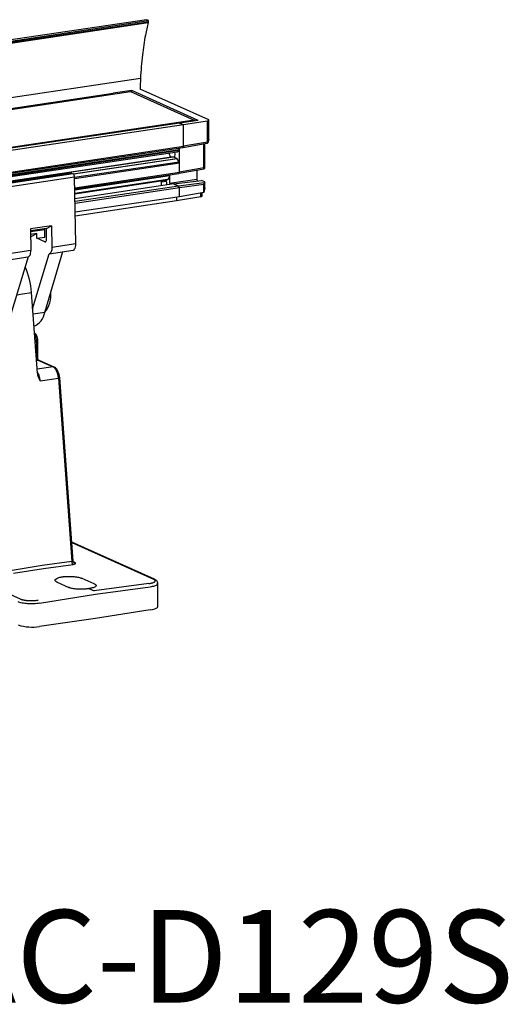
# Model space of a CAD drawing. Units: millimetres. Extents: x 62 to 165, y 129 to 166.
# Drawn here: x 147 to 165, y 129 to 166 of the extents above; entities that cross this region are included whole.
import ezdxf

# ---------------------------------------------------------------- set-up
doc = ezdxf.new("R2010")
doc.units = ezdxf.units.MM
doc.styles.add('SLDTEXTSTYLE0', font='TXT', dxfattribs={"width": 0.7, "bigfont": 'bigfont'})

msp = doc.modelspace()

# ---------------------------------------------------------------- linework, layer by layer
at = {"color": 7, "linetype": 'Continuous', "lineweight": 25}
for p, q in [((151.55, 166.356), (62.869, 153.105)), ((62.936, 153.074), (151.617, 166.326)), ((151.617, 166.326), (151.55, 166.356)), ((151.617, 166.28), (151.617, 166.326)), ((62.929, 152.997), (151.61, 166.249)), ((62.936, 153.028), (151.617, 166.28)), ((151.61, 166.249), (151.617, 166.28)), ((151.321, 164.13), (62.64, 150.879)), ((153.904, 162.572), (151.311, 163.735)), ((63.126, 150.519), (150.941, 163.641)), ((150.29, 163.571), (63.688, 150.63)), ((150.271, 163.579), (150.284, 163.574)), ((150.29, 163.571), (150.271, 163.579)), ((150.988, 163.679), (150.284, 163.574)), ((150.29, 163.544), (150.29, 163.571)), ((150.941, 163.641), (153.351, 162.561)), ((153.501, 162.552), (150.988, 163.679)), ((150.988, 163.621), (150.988, 163.679)), ((153.351, 162.561), (65.536, 149.439)), ((152.79, 162.45), (66.188, 149.509)), ((152.94, 162.383), (66.338, 149.442)), ((152.94, 162.383), (152.79, 162.45)), ((153.501, 162.552), (152.797, 162.447)), ((152.797, 162.447), (152.94, 162.383)), ((153.856, 162.525), (152.94, 162.383)), ((152.94, 161.572), (152.94, 162.383)), ((152.94, 161.572), (152.94, 162.383)), ((153.351, 162.561), (153.351, 162.53)), ((153.904, 162.572), (153.856, 162.525)), ((153.856, 161.732), (153.856, 162.525)), ((153.904, 161.847), (153.904, 162.572)), ((66.317, 148.585), (152.919, 161.526)), ((66.338, 148.631), (152.94, 161.572)), ((152.79, 160.596), (152.79, 161.506)), ((152.79, 161.454), (152.79, 161.506)), ((152.928, 161.53), (153.826, 161.688)), ((153.856, 161.732), (152.94, 161.572)), ((153.706, 160.757), (153.706, 161.667)), ((153.754, 160.747), (153.754, 161.675)), ((153.904, 161.847), (153.863, 161.698)), ((66.188, 148.514), (152.79, 161.454)), ((66.188, 148.435), (152.701, 161.363)), ((152.563, 161.168), (66.188, 148.261)), ((152.692, 161.113), (152.571, 161.167)), ((152.625, 161.269), (152.619, 161.351)), ((152.707, 161.365), (152.775, 161.411)), ((152.775, 160.991), (152.707, 161.099)), ((152.79, 160.596), (152.79, 160.935)), ((153.706, 160.757), (152.79, 160.596)), ((153.729, 160.721), (153.754, 160.747)), ((148.698, 160.561), (146.1, 160.173)), ((146.114, 160.17), (148.712, 160.559)), ((148.782, 160.527), (146.184, 160.139)), ((146.234, 160.023), (148.832, 160.412)), ((148.712, 160.559), (148.782, 160.527)), ((148.878, 157.887), (148.832, 160.412)), ((148.84, 159.963), (152.769, 160.55)), ((152.41, 160.465), (152.41, 160.496)), ((152.42, 160.498), (152.42, 160.173)), ((152.778, 160.555), (153.729, 160.721)), ((153.449, 160.672), (153.449, 160.324)), ((148.844, 159.779), (152.25, 160.288)), ((152.58, 160.149), (148.847, 159.591)), ((152.76, 160.068), (148.849, 159.484)), ((152.251, 160.289), (152.344, 160.312)), ((152.42, 160.173), (153.449, 160.324)), ((152.42, 160.173), (152.439, 160.128)), ((152.57, 160.153), (153.62, 160.284)), ((152.57, 160.147), (152.57, 160.153)), ((152.57, 160.153), (152.76, 160.068)), ((152.76, 160.068), (152.58, 160.149)), ((153.724, 160.196), (152.76, 160.068)), ((152.79, 159.997), (152.76, 160.068)), ((153.706, 160.132), (152.79, 159.997)), ((153.473, 160.266), (153.449, 160.324)), ((153.754, 160.223), (153.62, 160.284)), ((153.706, 160.132), (153.724, 160.196)), ((153.706, 159.829), (153.706, 160.132)), ((153.754, 160.002), (153.706, 159.829)), ((153.754, 160.223), (153.724, 160.196)), ((153.754, 160.002), (153.754, 160.223)), ((152.79, 159.997), (148.85, 159.408)), ((152.79, 159.668), (148.856, 159.081)), ((153.596, 159.657), (152.68, 159.505)), ((152.68, 159.652), (152.68, 159.505)), ((152.79, 159.668), (152.79, 159.997)), ((153.706, 159.829), (152.79, 159.668)), ((153.596, 159.657), (153.596, 159.81)), ((153.596, 159.657), (153.644, 159.704)), ((153.644, 159.704), (153.644, 159.818)), ((152.68, 159.505), (148.859, 158.934)), ((147.962, 158.572), (147.165, 158.453)), ((147.766, 158.467), (147.962, 158.572)), ((147.962, 158.572), (147.977, 157.752)), ((147.165, 158.453), (147.18, 157.633)), ((147.766, 158.467), (147.167, 158.378)), ((147.167, 158.347), (147.703, 158.427)), ((147.408, 158.276), (147.169, 158.24)), ((147.192, 158.16), (147.171, 158.157)), ((147.192, 158.16), (147.408, 158.276)), ((147.408, 158.094), (147.408, 158.276)), ((147.408, 158.094), (147.703, 158.138)), ((147.703, 158.427), (147.691, 158.456)), ((147.703, 158.138), (147.703, 158.427)), ((147.773, 158.07), (147.766, 158.467)), ((147.703, 157.961), (147.408, 158.094)), ((148.878, 157.887), (147.977, 157.752)), ((146.174, 157.259), (147.075, 157.393)), ((147.18, 157.633), (146.279, 157.498)), ((147.074, 157.393), (146.389, 155.099)), ((147.249, 155.429), (147.871, 157.512)), ((147.705, 155.296), (148.39, 157.59)), ((147.871, 157.513), (148.772, 157.647)), ((146.861, 155.991), (147.204, 156.043)), ((147.426, 152.993), (147.204, 156.043)), ((147.397, 154.188), (147.397, 153.61)), ((147.446, 153.533), (147.446, 154.21)), ((147.447, 153.491), (148.023, 153.233)), ((148.062, 153.227), (147.474, 153.491)), ((147.532, 152.705), (148.221, 152.81)), ((148.221, 152.81), (148.726, 145.879)), ((148.775, 145.893), (148.27, 152.825)), ((146.785, 144.464), (140.427, 147.314)), ((151.85, 145.209), (148.723, 146.611)), ((148.726, 145.879), (147.609, 145.728)), ((147.609, 145.728), (146.472, 145.542)), ((146.521, 145.437), (147.658, 145.623)), ((147.658, 145.623), (148.776, 145.774)), ((149.57, 145.042), (149.12, 145.243)), ((148.168, 145.101), (148.618, 144.899)), ((149.369, 144.856), (149.569, 144.767)), ((151.635, 145.047), (149.569, 144.767)), ((149.619, 144.648), (151.685, 144.928)), ((151.976, 144.182), (151.976, 145.062)), ((147.51, 144.305), (149.619, 144.648)), ((151.685, 144.049), (149.619, 143.728)), ((149.619, 143.728), (147.51, 143.425))]:
    msp.add_line(p, q, dxfattribs=at)
at = {"color": 8, "linetype": 'Continuous', "lineweight": 25}
for p, q in [((152.775, 161.411), (66.188, 148.472)), ((66.188, 148.437), (152.707, 161.365)), ((152.571, 161.167), (66.188, 148.259)), ((148.78, 160.529), (152.692, 161.113)), ((152.707, 161.099), (148.799, 160.515)), ((148.832, 160.402), (152.775, 160.991)), ((152.79, 160.935), (148.833, 160.343)), ((148.84, 160.005), (152.79, 160.596)), ((148.841, 159.931), (152.41, 160.465)), ((152.344, 160.312), (148.843, 159.789)), ((148.844, 159.78), (152.251, 160.289)), ((152.302, 160.247), (152.096, 160.216)), ((147.742, 157.967), (147.703, 157.961)), ((146.646, 155.96), (146.861, 155.991)), ((147.933, 156.057), (147.933, 156.058)), ((147.705, 155.296), (147.263, 155.23)), ((147.34, 154.179), (147.397, 154.188)), ((147.397, 153.61), (147.382, 153.608)), ((147.391, 153.483), (147.447, 153.491)), ((148.023, 153.233), (147.415, 153.154)), ((148.724, 146.599), (151.811, 145.215)), ((148.845, 145.841), (148.786, 145.868))]:
    msp.add_line(p, q, dxfattribs=at)
at = {"color": 7, "linetype": 'Continuous', "lineweight": 25, "flags": 128}
for points in [[(152.919, 161.526), (152.922, 161.526), (152.927, 161.529), (152.931, 161.535), (152.935, 161.542), (152.938, 161.55), (152.94, 161.561), (152.94, 161.572)], [(152.609, 161.15), (152.615, 161.173), (152.625, 161.269)], [(152.769, 160.55), (152.772, 160.55), (152.777, 160.553), (152.781, 160.559), (152.785, 160.566), (152.788, 160.575), (152.79, 160.585), (152.79, 160.596)], [(152.25, 160.288), (152.25, 160.288), (152.251, 160.289)], [(147.703, 157.961), (147.716, 157.958), (147.73, 157.96), (147.742, 157.967), (147.752, 157.979), (147.761, 157.995), (147.768, 158.016), (147.771, 158.04), (147.773, 158.065)], [(148.772, 157.647), (148.785, 157.65), (148.811, 157.665), (148.834, 157.691), (148.852, 157.727), (148.866, 157.771), (148.875, 157.821), (148.878, 157.877)], [(147.074, 157.393), (147.096, 157.4), (147.117, 157.415), (147.135, 157.436), (147.151, 157.464), (147.163, 157.497), (147.173, 157.535), (147.178, 157.578), (147.18, 157.623)], [(147.977, 157.742), (147.975, 157.697), (147.969, 157.655), (147.96, 157.616), (147.947, 157.583), (147.932, 157.555), (147.913, 157.534), (147.893, 157.519), (147.871, 157.512)], [(151.685, 144.049), (151.779, 144.067), (151.857, 144.089), (151.917, 144.115), (151.957, 144.143), (151.975, 144.173), (151.976, 144.182)]]:
    msp.add_lwpolyline(points, dxfattribs=at)
at = {"color": 8, "linetype": 'Continuous', "lineweight": 25, "flags": 128}
msp.add_lwpolyline([(147.446, 154.21), (147.445, 154.208), (147.442, 154.203), (147.436, 154.199), (147.426, 154.194), (147.413, 154.191), (147.397, 154.188)], dxfattribs=at)
at = {"color": 7, "linetype": 'Continuous', "lineweight": 25}
for centre, radius, start, end in [((164.571, 163.573), 13.262, 177.5901, 179.2995), ((152.663, 161.341), 0.265, 185.0327, 224.5944), ((152.698, 161.378), 0.0149, 278.8244, 304.339), ((152.737, 161.448), 0.0533, 315.4211, 6.5006), ((152.674, 161.08), 0.0374, 29.813, 62.1729), ((152.68, 160.936), 0.11, 359.2832, 30.2459), ((148.701, 160.535), 0.0258, 64.246, 97.9917), ((148.697, 160.422), 0.135, 355.6696, 51.0764), ((152.264, 160.438), 0.149, 302.7348, 10.4619), ((152.437, 160.187), 0.342, 166.5497, 198.4724), ((151.808, 160.093), 0.517, 1.9362, 23.1841), ((147.509, 158.065), 0.264, 0.002, 1.0292), ((148.311, 157.877), 0.566, 0.002, 1.0292), ((146.614, 157.623), 0.566, 0.002, 1.0292), ((147.411, 157.742), 0.566, 0.002, 1.0292), ((144.377, 155.862), 2.832, 3.6683, 24.1276), ((146.886, 155.958), 1.052, 321.2509, 5.4346), ((147.048, 155.393), 0.665, 291.9724, 351.5664), ((147.227, 145.153), 1.751, 252.4787, 279.3104)]:
    msp.add_arc(centre, radius, start, end, dxfattribs=at)
at = {"color": 8, "linetype": 'Continuous', "lineweight": 25}
msp.add_arc((146.853, 154.197), 0.544, 359.0307, 31.3023, dxfattribs=at)
at = {"color": 7, "linetype": 'Continuous', "lineweight": 25}
for points, knots in [([(151.61, 166.249), (151.571, 166.096), (151.485, 165.7), (151.378, 165), (151.334, 164.435), (151.321, 164.13)], [0.0244802, 0.0244802, 0.0244802, 0.0244802, 0.2523948, 0.5936969, 0.975601, 0.975601, 0.975601, 0.975601]), ([(152.94, 161.572), (152.94, 161.565), (152.939, 161.554), (152.935, 161.541), (152.93, 161.531), (152.924, 161.528), (152.922, 161.526)], [0, 0, 0, 0, 0.277026, 0.513537, 0.73857, 1, 1, 1, 1]), ([(153.729, 160.721), (153.722, 160.715), (153.715, 160.716), (153.709, 160.731), (153.706, 160.745), (153.706, 160.757)], [0, 0, 0, 0, 0.5, 0.75, 1, 1, 1, 1]), ([(147.446, 154.21), (147.445, 154.233), (147.442, 154.293), (147.416, 154.389), (147.375, 154.474), (147.332, 154.508), (147.315, 154.521)], [0, 0, 0, 0, 0.189265, 0.484166, 0.797013, 1, 1, 1, 1]), ([(147.397, 153.61), (147.397, 153.584), (147.402, 153.557), (147.42, 153.513), (147.434, 153.496), (147.447, 153.491)], [0, 0, 0, 0, 0.5, 0.5, 1, 1, 1, 1]), ([(147.445, 153.513), (147.445, 153.52), (147.446, 153.533), (147.445, 153.552), (147.442, 153.57), (147.437, 153.585), (147.43, 153.596), (147.422, 153.604), (147.412, 153.61), (147.402, 153.61), (147.397, 153.61)], [0, 0, 0, 0, 0.152625, 0.3053322, 0.4579577, 0.6105479, 0.7076446, 0.805462, 0.9023004, 1, 1, 1, 1]), ([(147.475, 153.49), (147.468, 153.495), (147.456, 153.502), (147.446, 153.522), (147.445, 153.534), (147.445, 153.533), (147.445, 153.533)], [0, 0, 0, 0, 0.33077, 0.631034, 0.892309, 1, 1, 1, 1]), ([(147.474, 153.491), (147.471, 153.491), (147.467, 153.492), (147.457, 153.492), (147.451, 153.491), (147.447, 153.491)], [0, 0, 0, 0, 0.495617, 0.746115, 1, 1, 1, 1]), ([(147.426, 152.993), (147.427, 152.984), (147.429, 152.967), (147.434, 152.941), (147.438, 152.924), (147.44, 152.915)], [0, 0, 0, 0, 0.316993, 0.649732, 1, 1, 1, 1]), ([(148.221, 152.81), (148.22, 152.834), (148.216, 152.869), (148.207, 152.916), (148.199, 152.951), (148.19, 152.985), (148.179, 153.018), (148.168, 153.049), (148.154, 153.079), (148.14, 153.107), (148.125, 153.132), (148.11, 153.156), (148.087, 153.184), (148.059, 153.212), (148.035, 153.227), (148.023, 153.233)], [0, 0, 0, 0, 0.000268407, 0.000402611, 0.000536814, 0.000671018, 0.000805221, 0.000939425, 0.001073628, 0.001207832, 0.001342035, 0.001476239, 0.001610442, 0.00187885, 0.002147257, 0.002147257, 0.002147257, 0.002147257]), ([(148.27, 152.824), (148.264, 152.867), (148.253, 152.954), (148.207, 153.075), (148.145, 153.174), (148.096, 153.206), (148.072, 153.222)], [0, 0, 0, 0, 0.243731, 0.492028, 0.744158, 1, 1, 1, 1]), ([(147.44, 152.915), (147.445, 152.898), (147.455, 152.869), (147.47, 152.831), (147.483, 152.802), (147.497, 152.774), (147.51, 152.749), (147.523, 152.725), (147.53, 152.711), (147.532, 152.705)], [0, 0, 0, 0, 0.221825, 0.395079, 0.532671, 0.643476, 0.797547, 0.912784, 1, 1, 1, 1]), ([(148.726, 145.879), (148.73, 145.879), (148.737, 145.88), (148.747, 145.883), (148.755, 145.886), (148.762, 145.889), (148.768, 145.893), (148.77, 145.895), (148.771, 145.897)], [0, 0, 0, 0, 0.166691, 0.333311, 0.500004, 0.66673, 0.833451, 1, 1, 1, 1]), ([(148.726, 145.879), (148.728, 145.855), (148.734, 145.831), (148.752, 145.793), (148.764, 145.779), (148.776, 145.774)], [0, 0, 0, 0, 0.5, 0.5, 1, 1, 1, 1]), ([(148.796, 145.852), (148.792, 145.858), (148.783, 145.869), (148.777, 145.892), (148.774, 145.902)], [0, 0, 0, 0, 0.537659, 1, 1, 1, 1]), ([(148.776, 145.774), (148.793, 145.776), (148.825, 145.783), (148.859, 145.796), (148.875, 145.811), (148.871, 145.827), (148.856, 145.837), (148.845, 145.841)], [0, 0, 0, 0, 0.193555, 0.397639, 0.601077, 0.804966, 1, 1, 1, 1]), ([(148.168, 145.101), (148.162, 145.103), (148.151, 145.109), (148.137, 145.117), (148.125, 145.125), (148.115, 145.133), (148.107, 145.142), (148.1, 145.151), (148.096, 145.159), (148.094, 145.168), (148.094, 145.177), (148.096, 145.186), (148.106, 145.209), (148.148, 145.244), (148.237, 145.276), (148.316, 145.295), (148.351, 145.301), (148.369, 145.305)], [0, 0, 0, 0, 0.039066, 0.078131, 0.117197, 0.156262, 0.195326, 0.234391, 0.273455, 0.31252, 0.351584, 0.390648, 0.429712, 0.642958, 0.856208, 0.928103, 1, 1, 1, 1]), ([(148.369, 145.305), (148.379, 145.306), (148.398, 145.308), (148.429, 145.311), (148.46, 145.314), (148.493, 145.316), (148.525, 145.318), (148.558, 145.319), (148.592, 145.319), (148.625, 145.319), (148.659, 145.319), (148.693, 145.318), (148.776, 145.314), (148.906, 145.302), (149.021, 145.278), (149.087, 145.257), (149.109, 145.248), (149.12, 145.243)], [0, 0, 0, 0, 0.039065, 0.07813, 0.117195, 0.15626, 0.195324, 0.234388, 0.273452, 0.312516, 0.35158, 0.390643, 0.429707, 0.642956, 0.856207, 0.928103, 1, 1, 1, 1]), ([(151.635, 145.047), (151.645, 145.049), (151.663, 145.051), (151.689, 145.056), (151.714, 145.061), (151.737, 145.066), (151.759, 145.072), (151.779, 145.078), (151.797, 145.084), (151.814, 145.091), (151.829, 145.098), (151.842, 145.105), (151.853, 145.112), (151.865, 145.122), (151.874, 145.133), (151.879, 145.147), (151.877, 145.161), (151.87, 145.175), (151.856, 145.189), (151.837, 145.202), (151.82, 145.211), (151.811, 145.215)], [0, 0, 0, 0, 0.041669, 0.083342, 0.125019, 0.166696, 0.208372, 0.250045, 0.291718, 0.333395, 0.375072, 0.416747, 0.458418, 0.500085, 0.571492, 0.642911, 0.714332, 0.785748, 0.857168, 0.92859, 1, 1, 1, 1]), ([(151.976, 145.056), (151.975, 145.07), (151.971, 145.097), (151.947, 145.137), (151.911, 145.174), (151.877, 145.194), (151.86, 145.204)], [0, 0, 0, 0, 0.25372, 0.506693, 0.756377, 1, 1, 1, 1]), ([(149.369, 144.856), (149.359, 144.855), (149.339, 144.852), (149.309, 144.847), (149.277, 144.844), (149.245, 144.84), (149.213, 144.838), (149.18, 144.836), (149.146, 144.834), (149.112, 144.833), (149.079, 144.832), (149.045, 144.832), (148.962, 144.834), (148.832, 144.843), (148.716, 144.865), (148.65, 144.886), (148.629, 144.895), (148.618, 144.899)], [0, 0, 0, 0, 0.039065, 0.07813, 0.117195, 0.15626, 0.195324, 0.234388, 0.273452, 0.312516, 0.35158, 0.390643, 0.429707, 0.642956, 0.856207, 0.928103, 1, 1, 1, 1]), ([(149.57, 145.042), (149.576, 145.039), (149.587, 145.034), (149.601, 145.026), (149.613, 145.018), (149.623, 145.01), (149.631, 145.002), (149.638, 144.993), (149.642, 144.985), (149.644, 144.976), (149.644, 144.968), (149.642, 144.959), (149.632, 144.939), (149.59, 144.907), (149.5, 144.879), (149.422, 144.864), (149.386, 144.859), (149.369, 144.856)], [0, 0, 0, 0, 0.039066, 0.078131, 0.117197, 0.156262, 0.195326, 0.234391, 0.273455, 0.31252, 0.351584, 0.390648, 0.429712, 0.642958, 0.856208, 0.928103, 1, 1, 1, 1]), ([(146.785, 144.464), (146.791, 144.461), (146.802, 144.457), (146.821, 144.45), (146.841, 144.443), (146.863, 144.437), (146.887, 144.432), (146.912, 144.427), (146.938, 144.422), (146.965, 144.418), (146.994, 144.414), (147.023, 144.411), (147.053, 144.408), (147.092, 144.406), (147.138, 144.404), (147.194, 144.403), (147.249, 144.404), (147.304, 144.406), (147.358, 144.41), (147.411, 144.416), (147.444, 144.421), (147.46, 144.424)], [0, 0, 0, 0, 0.0416707, 0.0833456, 0.1250241, 0.1667034, 0.2083808, 0.2500557, 0.2917313, 0.3334095, 0.3750884, 0.4167653, 0.4584381, 0.5001068, 0.5715106, 0.6429267, 0.7143449, 0.7857569, 0.8571743, 0.9285929, 1, 1, 1, 1])]:
    msp.add_open_spline(points, degree=3, knots=knots, dxfattribs=at)
for points in [[(153.826, 161.688), (153.831, 161.686), (153.842, 161.686), (153.856, 161.693), (153.863, 161.698)], [(153.863, 161.698), (153.861, 161.701), (153.858, 161.71), (153.856, 161.723), (153.856, 161.732)], [(152.79, 160.596), (152.79, 160.586), (152.788, 160.572), (152.782, 160.558), (152.773, 160.55), (152.765, 160.549), (152.76, 160.552)], [(147.51, 144.305), (147.442, 144.294), (147.292, 144.279), (147.055, 144.281), (146.843, 144.307), (146.739, 144.337), (146.7, 144.354)]]:
    msp.add_open_spline(points, degree=3, dxfattribs=at)
at = {"color": 8, "linetype": 'Continuous', "lineweight": 25}
for points, knots in [([(147.532, 152.705), (147.526, 152.754), (147.514, 152.852), (147.472, 152.975), (147.436, 153.027), (147.422, 153.048)], [0, 0, 0, 0, 0.3797012, 0.7580779, 1, 1, 1, 1]), ([(148.023, 153.233), (148.034, 153.233), (148.052, 153.234), (148.066, 153.224), (148.071, 153.22)], [0, 0, 0, 0, 0.640321, 1, 1, 1, 1]), ([(148.269, 152.825), (148.269, 152.824), (148.269, 152.821), (148.252, 152.816), (148.232, 152.812), (148.221, 152.81)], [0, 0, 0, 0, 0.256453, 0.628227, 1, 1, 1, 1]), ([(148.797, 145.854), (148.802, 145.85), (148.816, 145.84), (148.834, 145.841), (148.845, 145.841)], [0, 0, 0, 0, 0.362746, 1, 1, 1, 1]), ([(151.811, 145.215), (151.822, 145.215), (151.84, 145.216), (151.854, 145.206), (151.859, 145.202)], [0, 0, 0, 0, 0.642286, 1, 1, 1, 1]), ([(151.685, 144.928), (151.747, 144.94), (151.87, 144.962), (151.97, 145.012), (151.968, 145.046), (151.968, 145.061)], [0, 0, 0, 0, 0.361026, 0.722052, 1, 1, 1, 1])]:
    msp.add_open_spline(points, degree=3, knots=knots, dxfattribs=at)

# ---------------------------------------------------------------- texts
at = {"color": 7, "linetype": 'Continuous', "lineweight": 0, "insert": (140.248, 132.71), "char_height": 3.5, "attachment_point": 1, "style": 'SLDTEXTSTYLE0'}
msp.add_mtext('HAC-D129S', dxfattribs=at)

doc.saveas('drawing.dxf')
